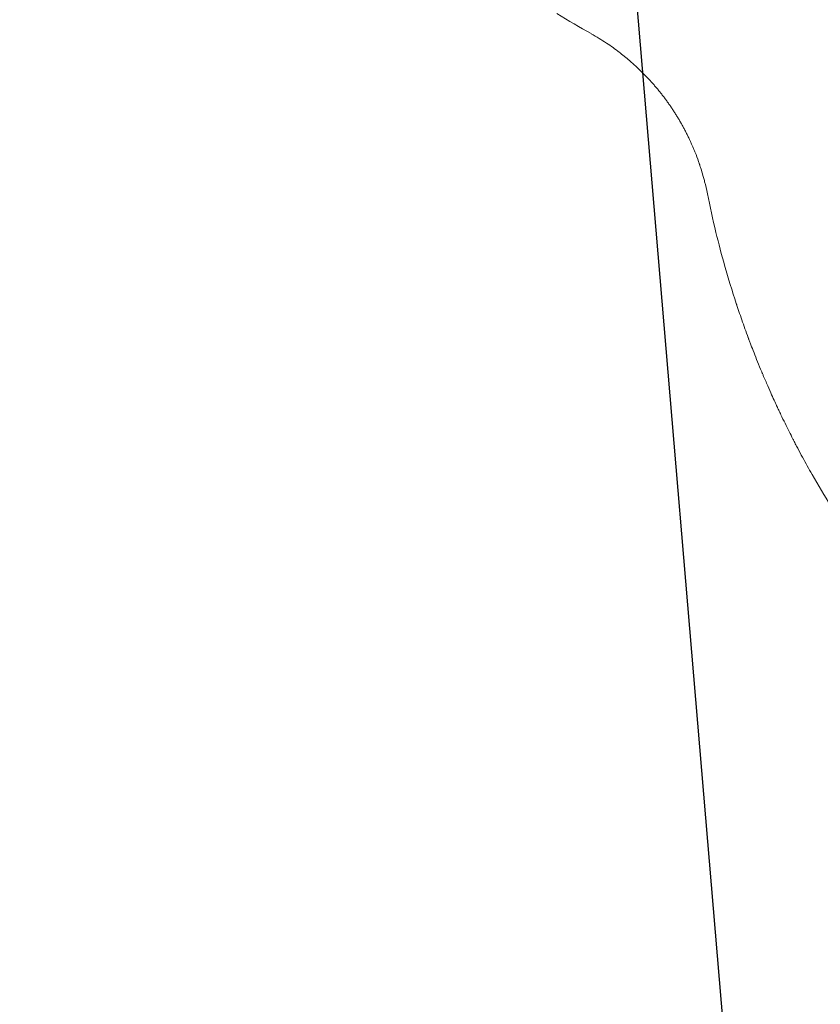
# Model space of a CAD drawing. Units: millimetres. Extents: x -9677 to 9198, y -7721 to 10867.
# Drawn here: x -7742 to -7403, y -907 to -491 of the extents above; entities that cross this region are included whole.
import ezdxf

# ---------------------------------------------------------------- set-up
doc = ezdxf.new("R2010")
doc.units = ezdxf.units.MM
doc.header["$LTSCALE"] = 20
doc.linetypes.add('HIDDEN', pattern=[9.525, 6.35, -3.175])
doc.layers.add('2d', color=230, linetype='Continuous')
doc.layers.add('EN-Free_Space_Hatch', color=10, linetype='HIDDEN')

msp = doc.modelspace()

# ---------------------------------------------------------------- hatches: boundary and pattern name
at = {"layer": 'EN-Free_Space_Hatch'}
h = msp.add_hatch(dxfattribs=at)
h.set_pattern_fill('ANSI31', color=256, scale=100)
h.set_pattern_definition([(274.8466, (1313.8, 4770.08), (316.365, 26.825), [])])
edge = h.paths.add_edge_path()
edge.add_arc((1313.8, 4770.08), 500, 0, 360)
edge = h.paths.add_edge_path()
edge.add_line((8543.8, 8048.62), (8043.12, 6651.31))
edge.add_ellipse((6160.34, 7325.96), major_axis=(-2000, 0), ratio=1, start_angle=135.88167, end_angle=160.28619, ccw=False)
edge.add_ellipse((5070.36, 8427.74), major_axis=(-3549.64, 0), ratio=1, start_angle=118.35697, end_angle=135.36203, ccw=False)
edge.add_line((6756.31, 5304.03), (6571.79, 4736.13))
edge.add_ellipse((5620.73, 5045.14), major_axis=(-1000, 0), ratio=1, start_angle=-18, end_angle=162, ccw=False)
edge.add_line((4669.67, 5354.16), (4861.06, 5943.2))
edge.add_ellipse((6784.7, 5318.17), major_axis=(-2022.63, 0), ratio=1, start_angle=308.80332, end_angle=342, ccw=False)
edge.add_ellipse((6457.19, 5725.46), major_axis=(-1500, 0), ratio=1, start_angle=296.98314, end_angle=308.80332, ccw=False)
edge.add_ellipse((5322.87, 7953.31), major_axis=(-1000, 0), ratio=1, start_angle=116.98314, end_angle=160.28619)
edge.add_line((6264.26, 7615.99), (6661.02, 8723.26))
edge.add_ellipse((7602.41, 8385.94), major_axis=(-1000, 0), ratio=1, start_angle=160.28619, end_angle=340.28619, ccw=False)
edge = h.paths.add_edge_path()
edge.add_line((-5683.85, 7547.21), (-4912.9, 6799.3))
edge.add_line((-4912.9, 6799.3), (-4600.6, 6799.3))
edge.add_ellipse((-4600.6, 5799.3), major_axis=(-1000, 0), ratio=1, start_angle=90, end_angle=270, ccw=False)
edge.add_line((-4600.6, 4799.3), (-4912.9, 4799.3))
edge.add_ellipse((-4912.9, 6799.3), major_axis=(-2000, 0), ratio=1, start_angle=45.86954, end_angle=90, ccw=False)
edge.add_line((-6305.49, 5363.79), (-7076.44, 6111.69))
edge.add_ellipse((-6380.15, 6829.45), major_axis=(-1000, 0), ratio=1, start_angle=-134.13046, end_angle=45.86954, ccw=False)
edge = h.paths.add_edge_path()
edge.add_arc((-6137.51, 698.77), 1000, 36, 126)
edge.add_line((-6725.29, 1507.79), (-8215.29, 425.24))
edge.add_arc((-7627.5, -383.77), 1000, 126, 216)
edge.add_line((-8436.52, -971.56), (-8191.94, -1308.19))
edge.add_arc((-7382.92, -720.4), 1000, 216, 306)
edge.add_line((-6795.14, -1529.42), (-5305.14, -446.88))
edge.add_arc((-5892.93, 362.14), 1000, 306, 396)
edge.add_line((-5083.91, 949.93), (-5328.49, 1286.56))

# ---------------------------------------------------------------- linework, layer by layer
at = {"layer": '2d', "lineweight": 0}
for points in [[(-7500.39, -496.86), (-7505.14, -494.19), (-7509.96, -491.36), (-7514.82, -488.36)], [(-7456.88, -545.84), (-7457.55, -544.21), (-7458.19, -542.79), (-7458.77, -541.55)], [(-7451.2, -564.52), (-7451.56, -562.76), (-7451.95, -561.06), (-7452.36, -559.43)], [(-7447.57, -580.92), (-7448.93, -575.34), (-7450.14, -569.87), (-7451.2, -564.53)]]:
    msp.add_open_spline(points, degree=3, dxfattribs=at)
for points, knots in [([(-7480.84, -511.18), (-7481.8, -510.28), (-7482.9, -509.28), (-7484.81, -507.64), (-7485.49, -507.07), (-7486.57, -506.2), (-7486.94, -505.9), (-7487.52, -505.45), (-7487.81, -505.22), (-7488.15, -504.95), (-7488.3, -504.83), (-7488.4, -504.76), (-7488.45, -504.72), (-7490.15, -503.42), (-7491.95, -502.12), (-7495.89, -499.5), (-7498.03, -498.18), (-7500.35, -496.88)], [0, 0, 0, 0, 0.25, 0.25, 0.375, 0.375, 0.4375, 0.4375, 0.46875, 0.484375, 0.492188, 0.492188, 0.5, 0.5, 0.75, 0.75, 1, 1, 1, 1]), ([(-7454.92, -550.97), (-7455.4, -549.58), (-7455.9, -548.28), (-7456.54, -546.66), (-7456.71, -546.25), (-7456.88, -545.84)], [0, 0, 0, 0, 6.473645, 6.473645, 8.803038, 8.803038, 8.803038, 8.803038]), ([(-7452.36, -559.43), (-7452.52, -558.82), (-7452.67, -558.23), (-7453.13, -556.57), (-7453.43, -555.52), (-7453.9, -554.01), (-7454.06, -553.52), (-7454.3, -552.79), (-7454.42, -552.42), (-7454.56, -552.01), (-7454.63, -551.8), (-7454.66, -551.7), (-7454.68, -551.65), (-7454.69, -551.62), (-7454.69, -551.61), (-7454.7, -551.6), (-7454.77, -551.39), (-7454.84, -551.18), (-7454.92, -550.97)], [0.1821586, 0.1821586, 0.1821586, 0.1821586, 0.25, 0.25, 0.375, 0.375, 0.4375, 0.4375, 0.46875, 0.484375, 0.4921875, 0.4960937, 0.4980469, 0.4990234, 0.4990234, 0.5, 0.5, 0.5250942, 0.5250942, 0.5250942, 0.5250942]), ([(-7399.09, -696.42), (-7401.66, -692.28), (-7404.29, -687.87), (-7408.29, -680.83), (-7409.64, -678.41), (-7411.66, -674.68), (-7412.67, -672.79), (-7413.85, -670.53), (-7414.44, -669.39), (-7414.73, -668.82), (-7414.88, -668.53), (-7414.96, -668.39), (-7414.99, -668.32), (-7415.01, -668.28), (-7415.02, -668.26), (-7415.03, -668.25), (-7415.03, -668.25), (-7416.1, -666.16), (-7417.21, -663.94), (-7418.95, -660.4), (-7419.54, -659.19), (-7420.43, -657.31), (-7420.88, -656.36), (-7421.42, -655.22), (-7421.68, -654.65), (-7421.82, -654.36), (-7421.89, -654.21), (-7421.92, -654.14), (-7421.94, -654.11), (-7421.94, -654.09), (-7421.95, -654.08), (-7421.95, -654.07), (-7421.95, -654.07), (-7422.54, -652.81), (-7423.37, -651), (-7424.95, -647.45), (-7425.54, -646.13), (-7426.49, -643.93), (-7426.82, -643.16), (-7427.33, -641.95), (-7427.59, -641.33), (-7427.91, -640.59), (-7428.07, -640.21), (-7428.14, -640.02), (-7428.18, -639.93), (-7428.2, -639.88), (-7428.21, -639.86), (-7428.22, -639.85), (-7428.22, -639.84), (-7429.47, -636.84), (-7430.55, -634.15), (-7431.96, -630.55), (-7432.39, -629.43), (-7432.99, -627.86), (-7433.18, -627.36), (-7433.46, -626.63), (-7433.59, -626.28), (-7433.74, -625.87), (-7433.82, -625.68), (-7433.85, -625.58), (-7433.87, -625.53), (-7433.88, -625.5), (-7433.88, -625.49), (-7433.89, -625.49), (-7433.89, -625.48), (-7434.88, -622.82), (-7435.79, -620.28), (-7437.06, -616.65), (-7437.47, -615.46), (-7438.06, -613.73), (-7438.34, -612.88), (-7438.67, -611.9), (-7438.83, -611.42), (-7438.91, -611.18), (-7438.95, -611.06), (-7438.97, -611), (-7438.98, -610.97), (-7438.98, -610.96), (-7438.98, -610.95), (-7438.98, -610.95), (-7442.55, -600.1), (-7445.34, -590.06), (-7447.57, -580.92)], [0, 0, 0, 0, 0.125, 0.125, 0.1875, 0.1875, 0.21875, 0.234375, 0.242187, 0.246094, 0.248047, 0.249023, 0.249512, 0.249756, 0.249878, 0.249878, 0.25, 0.25, 0.3125, 0.3125, 0.34375, 0.34375, 0.359375, 0.367187, 0.371094, 0.373047, 0.374023, 0.374512, 0.374756, 0.374878, 0.374939, 0.374939, 0.375, 0.375, 0.4375, 0.4375, 0.46875, 0.46875, 0.484375, 0.484375, 0.492187, 0.496094, 0.498047, 0.499023, 0.499512, 0.499756, 0.499878, 0.499878, 0.5, 0.5, 0.5625, 0.5625, 0.59375, 0.59375, 0.609375, 0.609375, 0.617187, 0.621094, 0.623047, 0.624023, 0.624512, 0.624756, 0.624878, 0.624878, 0.625, 0.625, 0.6875, 0.6875, 0.71875, 0.71875, 0.734375, 0.742187, 0.746094, 0.748047, 0.749023, 0.749512, 0.749756, 0.749878, 0.749878, 0.75, 0.75, 1, 1, 1, 1])]:
    msp.add_open_spline(points, degree=3, knots=knots, dxfattribs=at)
for points, weights in [([(-7468.37, -525.32), (-7472.07, -520.22), (-7476.24, -515.49), (-7480.84, -511.18)], [1, 0.997031351942, 0.997031351942, 1]), ([(-7458.77, -541.55), (-7461.46, -535.85), (-7464.66, -530.42), (-7468.37, -525.32)], [1, 0.997031344083, 0.997031344083, 1])]:
    msp.add_rational_spline(points, weights, degree=3, dxfattribs=at)

doc.saveas('drawing.dxf')
